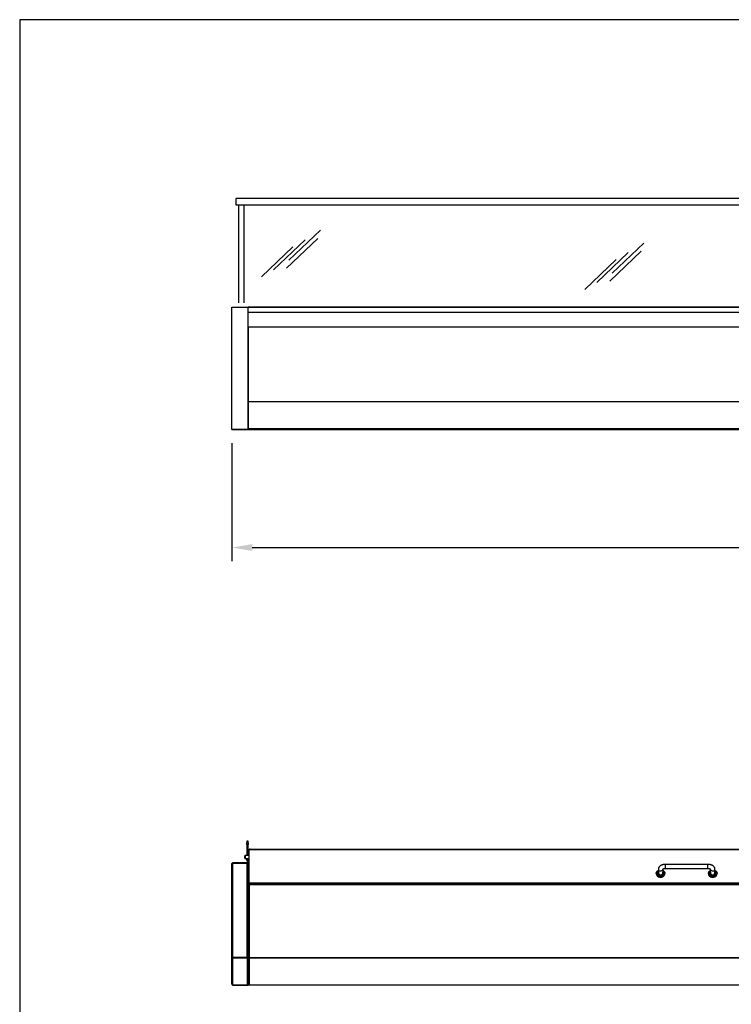
# Model space of a CAD drawing. Units: millimetres. Extents: x 7308 to 12318, y 13296 to 16838.
# Drawn here: x 7308 to 8617, y 15027 to 16838 of the extents above; entities that cross this region are included whole.
import ezdxf

# ---------------------------------------------------------------- set-up
doc = ezdxf.new("R2010")
doc.units = ezdxf.units.MM
doc.header["$LTSCALE"] = 10
doc.layers.add('AM_0', color=3, linetype='Continuous', lineweight=25)
doc.layers.add('AM_5', color=1, linetype='Continuous', lineweight=25)
doc.layers.add('BORDO', color=7, linetype='Continuous', plot=False)
doc.styles.add('QUOTA', font='simplex.shx', dxfattribs={"width": 0.8})
doc.dimstyles.new('CASTELMAC$0', dxfattribs={"dimtxt": 2.5, "dimasz": 2.5, "dimexe": 1, "dimexo": 1, "dimgap": 1.5, "dimtad": 1, "dimdsep": 46, "dimtxsty": 'QUOTA', "dimcen": 0, "dimclrd": 1, "dimclre": 1, "dimclrt": 3, "dimadec": 0, "dimazin": 2, "dimtp": 0.1, "dimtm": 0.1, "dimtfac": 0.71, "dimtmove": 0, "dimatfit": 3, "dimfxl": 1, "dimlwd": -1, "dimlwe": -1, "dimarcsym": 1})

# ---------------------------------------------------------------- blocks, each defined once
blk = doc.blocks.new('*D33')
at = {"layer": 'AM_5', "color": 1, "transparency": 16777216}
for p, q in [((7698.6, 16059.3), (7698.6, 15842)), ((9703.6, 16059.3), (9703.6, 15842)), ((7736.1, 15867), (9666.1, 15867))]:
    blk.add_line(p, q, dxfattribs=at)
for points in [[(7736.1, 15873.3), (7736.1, 15860.8), (7698.6, 15867)], [(9666.1, 15873.3), (9666.1, 15860.8), (9703.6, 15867)]]:
    blk.add_solid(points, dxfattribs=at)
at = {"layer": 'Defpoints', "color": 0, "transparency": 16777216}
for p in [(7698.6, 16084.3), (9703.6, 16084.3), (9703.6, 15867)]:
    blk.add_point(p, dxfattribs=at)
at = {"layer": 'AM_5', "color": 3, "transparency": 16777216, "insert": (8721.1, 15910.8), "char_height": 37.5, "attachment_point": 5, "style": 'QUOTA'}
blk.add_mtext('L1', dxfattribs=at)

msp = doc.modelspace()

# ---------------------------------------------------------------- linework, layer by layer
at = {"layer": 'AM_0'}
for p, q in [((7706.098, 16497.275), (7706.098, 16509.275)), ((9696.098, 16509.275), (7706.098, 16509.275)), ((9696.098, 16497.275), (7706.098, 16497.275)), ((7711.098, 16317.275), (7711.098, 16497.275)), ((7721.098, 16317.275), (7721.098, 16497.275)), ((7698.598, 16084.275), (7698.598, 16309.275)), ((7698.598, 16309.275), (7728.598, 16309.275)), ((7714.698, 16309.275), (9686.698, 16309.275)), ((9673.598, 16309.275), (7728.598, 16309.275)), ((7728.598, 16084.275), (7728.598, 16309.275)), ((9384.498, 16299.275), (7728.598, 16299.275)), ((7728.598, 16273.124), (9673.598, 16273.124)), ((7728.598, 16273.124), (7728.598, 16085.275)), ((7728.598, 16135.624), (9673.598, 16135.624)), ((9703.598, 16084.275), (7698.598, 16084.275)), ((7698.598, 16084.275), (9703.598, 16084.275)), ((7698.598, 16084.275), (7728.598, 16084.275)), ((9703.598, 16084.275), (7698.598, 16084.275)), ((9673.598, 16085.275), (7728.598, 16085.275)), ((7726.098, 15326.963), (7726.098, 15323.463)), ((7728.598, 15326.963), (7726.098, 15326.963)), ((7728.598, 15323.463), (7726.098, 15323.463)), ((7726.098, 15320.663), (7726.098, 15323.463)), ((7728.598, 15320.663), (7726.098, 15320.663)), ((7726.098, 15320.429), (7726.098, 15320.663)), ((7726.098, 15320.429), (7726.098, 15320.418)), ((7728.598, 15320.429), (7726.098, 15320.429)), ((7728.598, 15320.418), (7726.098, 15320.418)), ((7726.098, 15320.418), (7726.098, 15300.475)), ((7728.598, 15323.463), (7728.598, 15326.963)), ((7728.598, 15323.463), (7728.598, 15320.663)), ((7728.598, 15320.663), (7728.598, 15320.429)), ((7728.598, 15320.418), (7728.598, 15320.429)), ((7728.598, 15300.475), (7728.598, 15320.418)), ((7730.098, 15311.102), (7731.898, 15311.102)), ((7730.098, 15248.917), (7730.098, 15311.102)), ((7731.898, 15311.102), (7731.898, 15311.975)), ((7731.898, 15311.975), (9378.298, 15311.975)), ((7731.898, 15311.102), (9378.298, 15311.102)), ((7722.098, 15299.475), (7723.098, 15300.475)), ((7722.098, 15295.475), (7722.098, 15299.475)), ((7722.098, 15295.475), (7723.098, 15294.475)), ((7723.098, 15300.475), (7723.098, 15294.475)), ((7730.098, 15300.475), (7723.098, 15300.475)), ((7730.098, 15294.475), (7723.098, 15294.475)), ((7726.098, 15291.463), (7726.098, 15294.475)), ((7728.598, 15291.463), (7728.598, 15294.475)), ((7698.598, 15112.643), (7698.598, 15285.163)), ((7726.798, 15286.963), (7700.398, 15286.963)), ((7700.398, 15286.963), (7700.398, 15285.963)), ((7700.398, 15285.963), (7726.798, 15285.963)), ((7726.798, 15285.893), (7700.398, 15285.893)), ((7700.398, 15112.412), (7700.398, 15285.893)), ((7726.798, 15285.963), (7726.798, 15286.963)), ((7726.798, 15286.963), (7728.598, 15286.963)), ((7726.798, 15112.412), (7726.798, 15285.893)), ((7726.798, 15285.893), (7727.127, 15285.893)), ((7728.598, 15285.963), (7728.411, 15285.963)), ((7728.598, 15285.893), (7728.444, 15285.893)), ((7728.598, 15285.163), (7728.593, 15285.163)), ((7728.598, 15286.963), (7730.098, 15286.963)), ((7728.598, 15286.963), (7728.598, 15285.963)), ((7728.598, 15285.168), (7728.598, 15285.963)), ((7730.098, 15285.168), (7728.598, 15285.168)), ((7728.598, 15285.163), (7728.598, 15285.168)), ((7728.598, 15285.09), (7728.598, 15285.163)), ((7728.598, 15248.242), (7728.598, 15285.09)), ((7730.098, 15275.387), (7728.598, 15275.387)), ((7730.098, 15275.326), (7728.598, 15275.326)), ((7728.598, 15275.15), (7729.098, 15275.15)), ((7729.098, 15275.15), (7729.098, 15248.242)), ((7730.098, 15274.212), (7730.097, 15274.212)), ((7728.598, 15248.242), (9673.598, 15248.242)), ((7728.598, 15247.442), (7728.598, 15248.242)), ((7728.598, 15247.342), (7728.598, 15247.442)), ((7728.598, 15247.342), (7729.113, 15247.342)), ((7728.598, 15247.342), (7728.598, 15112.649)), ((7730.074, 15246.739), (7730.025, 15246.739)), ((7731.588, 15248.917), (7730.098, 15248.917)), ((7730.098, 15248.402), (7730.098, 15248.917)), ((7730.098, 15248.402), (7730.098, 15248.242)), ((7731.588, 15248.402), (7730.098, 15248.402)), ((7730.198, 15246.642), (7730.198, 15112.596)), ((9671.998, 15246.642), (7730.198, 15246.642)), ((7731.098, 15248.242), (7731.098, 15248.402)), ((7731.588, 15249.868), (7731.598, 15249.868)), ((7731.588, 15248.917), (7731.588, 15249.868)), ((7731.598, 15249.353), (7731.588, 15249.353)), ((7731.588, 15248.402), (7731.588, 15248.917)), ((7731.598, 15249.868), (7731.598, 15249.86)), ((7731.598, 15249.86), (9378.598, 15249.86)), ((7731.598, 15249.86), (7731.598, 15248.242)), ((7698.598, 15063.763), (7698.598, 15112.643)), ((7726.798, 15112.412), (7700.398, 15112.412)), ((7700.398, 15112.318), (7700.398, 15112.412)), ((7700.398, 15111.689), (7700.398, 15112.318)), ((7700.398, 15112.318), (7726.798, 15112.318)), ((7726.798, 15111.689), (7700.398, 15111.689)), ((7700.398, 15062.631), (7700.398, 15111.689)), ((7726.798, 15112.318), (7726.798, 15112.412)), ((7726.798, 15111.689), (7726.798, 15112.318)), ((7726.798, 15111.689), (7726.798, 15062.631)), ((7728.514, 15112.601), (7728.598, 15112.601)), ((7728.598, 15112.649), (7728.598, 15112.631)), ((7728.598, 15112.631), (7728.598, 15112.627)), ((7728.598, 15112.627), (7728.598, 15112.555)), ((7728.598, 15112.627), (7728.6, 15112.627)), ((7728.598, 15112.555), (7728.644, 15112.555)), ((7728.598, 15112.555), (7728.598, 15063.563)), ((7730.198, 15111.589), (7730.198, 15112.596)), ((7730.198, 15112.596), (9671.998, 15112.596)), ((7730.198, 15111.589), (7730.198, 15062.556)), ((9671.998, 15111.589), (7730.198, 15111.589)), ((7700.346, 15062.07), (7700.346, 15062.631)), ((7700.398, 15062.631), (7726.798, 15062.631)), ((7700.398, 15062.631), (7700.398, 15062.616)), ((7700.398, 15061.972), (7700.398, 15061.963)), ((7700.398, 15061.963), (7728.598, 15061.963)), ((7726.798, 15062.631), (7726.798, 15061.963)), ((7728.598, 15062.963), (7728.073, 15062.963)), ((7728.63, 15063.363), (7728.482, 15063.363)), ((7728.598, 15063.563), (7728.598, 15063.363)), ((7728.598, 15063.363), (7728.598, 15063.563)), ((7728.598, 15062.963), (7728.598, 15062.763)), ((7728.598, 15061.963), (7728.598, 15062.763)), ((7728.598, 15062.763), (7729.227, 15062.763)), ((7730.198, 15061.963), (7728.598, 15061.963)), ((7730.198, 15061.963), (7730.198, 15062.556)), ((7730.198, 15062.556), (9671.998, 15062.556)), ((9671.998, 15061.963), (7730.198, 15061.963))]:
    msp.add_line(p, q, dxfattribs=at)
at = {"layer": 'AM_0', "color": 6}
for p, q in [((7803.438, 16395.593), (7861.276, 16450.72)), ((7775.191, 16378.114), (7833.029, 16433.241)), ((7798.73, 16380.803), (7856.568, 16435.93)), ((7752.998, 16365.34), (7810.836, 16420.467)), ((8398.193, 16372.137), (8456.031, 16427.264)), ((8347.753, 16341.884), (8405.591, 16397.011)), ((8369.946, 16354.658), (8427.784, 16409.784)), ((8393.485, 16357.347), (8451.323, 16412.473)), ((8483.098, 15275.346), (8483.098, 15267.621)), ((8491.098, 15274.785), (8491.098, 15267.621)), ((8496.098, 15275.982), (8496.098, 15283.982)), ((8574.098, 15283.982), (8496.098, 15283.982)), ((8574.098, 15275.982), (8496.098, 15275.982)), ((8574.098, 15275.982), (8574.098, 15283.982)), ((8579.098, 15267.621), (8579.098, 15274.785)), ((8587.098, 15267.621), (8587.098, 15275.346))]:
    msp.add_line(p, q, dxfattribs=at)
at = {"layer": 'AM_0', "flags": 128}
for points in [[(7698.598, 15285.163), (7698.598, 15285.187), (7698.599, 15285.235), (7698.603, 15285.306), (7698.613, 15285.396), (7698.63, 15285.503), (7698.658, 15285.623), (7698.699, 15285.755), (7698.755, 15285.893), (7698.826, 15286.034), (7698.912, 15286.174), (7699.012, 15286.31), (7699.126, 15286.437), (7699.253, 15286.551), (7699.388, 15286.651), (7699.528, 15286.736), (7699.669, 15286.807), (7699.808, 15286.863), (7699.939, 15286.904), (7700.06, 15286.932), (7700.166, 15286.949), (7700.256, 15286.959), (7700.327, 15286.963), (7700.375, 15286.964), (7700.398, 15286.963)], [(7700.398, 15285.893), (7700.375, 15285.884), (7700.327, 15285.87), (7700.256, 15285.849), (7700.166, 15285.824), (7700.06, 15285.795), (7699.939, 15285.761), (7699.808, 15285.724), (7699.669, 15285.685), (7699.528, 15285.644), (7699.388, 15285.601), (7699.253, 15285.557), (7699.126, 15285.512), (7699.012, 15285.468), (7698.912, 15285.425), (7698.826, 15285.383), (7698.755, 15285.343), (7698.699, 15285.306), (7698.658, 15285.271), (7698.63, 15285.241), (7698.613, 15285.215), (7698.603, 15285.193), (7698.599, 15285.177), (7698.598, 15285.167), (7698.598, 15285.163)], [(7700.398, 15285.963), (7700.394, 15285.963), (7700.388, 15285.963), (7700.379, 15285.963), (7700.367, 15285.963), (7700.352, 15285.962), (7700.336, 15285.961), (7700.317, 15285.96), (7700.296, 15285.957), (7700.273, 15285.954), (7700.249, 15285.949), (7700.223, 15285.944), (7700.196, 15285.937), (7700.167, 15285.929), (7700.138, 15285.919), (7700.107, 15285.908), (7700.077, 15285.895), (7700.046, 15285.88), (7700.014, 15285.864), (7699.983, 15285.846), (7699.952, 15285.826), (7699.922, 15285.805), (7699.892, 15285.783), (7699.863, 15285.758), (7699.836, 15285.732)], [(7726.798, 15286.963), (7726.936, 15286.958), (7727.07, 15286.942), (7727.201, 15286.917), (7727.327, 15286.883), (7727.45, 15286.84), (7727.568, 15286.789), (7727.68, 15286.73), (7727.787, 15286.665), (7727.888, 15286.594), (7727.983, 15286.518), (7728.071, 15286.436), (7728.152, 15286.35), (7728.226, 15286.26), (7728.292, 15286.167), (7728.352, 15286.072), (7728.405, 15285.974), (7728.451, 15285.874), (7728.491, 15285.773), (7728.524, 15285.672), (7728.551, 15285.569), (7728.572, 15285.467), (7728.587, 15285.365), (7728.595, 15285.263), (7728.598, 15285.163)], [(7727.178, 15285.866), (7727.164, 15285.874), (7727.15, 15285.881), (7727.136, 15285.888), (7727.121, 15285.894), (7727.106, 15285.901), (7727.092, 15285.907), (7727.076, 15285.913), (7727.061, 15285.918), (7727.046, 15285.923), (7727.03, 15285.928), (7727.015, 15285.933), (7726.999, 15285.937), (7726.983, 15285.941), (7726.967, 15285.945), (7726.95, 15285.949), (7726.934, 15285.952), (7726.917, 15285.954), (7726.901, 15285.957), (7726.884, 15285.959), (7726.867, 15285.96), (7726.85, 15285.962), (7726.833, 15285.963), (7726.815, 15285.963), (7726.798, 15285.963)], [(7728.598, 15285.09), (7728.596, 15285.143), (7728.587, 15285.195), (7728.574, 15285.245), (7728.554, 15285.295), (7728.529, 15285.343), (7728.497, 15285.39), (7728.459, 15285.435), (7728.414, 15285.478), (7728.362, 15285.521), (7728.303, 15285.561), (7728.238, 15285.599), (7728.164, 15285.636), (7728.083, 15285.67), (7727.994, 15285.703), (7727.899, 15285.733), (7727.796, 15285.761), (7727.688, 15285.787), (7727.574, 15285.81), (7727.455, 15285.83), (7727.331, 15285.849), (7727.203, 15285.864), (7727.071, 15285.876), (7726.936, 15285.886), (7726.798, 15285.893)], [(7730.198, 15246.642), (7730.131, 15246.747), (7730.065, 15246.851), (7729.998, 15246.954), (7729.932, 15247.055), (7729.865, 15247.155), (7729.799, 15247.253), (7729.732, 15247.349), (7729.665, 15247.441), (7729.599, 15247.53), (7729.532, 15247.615), (7729.466, 15247.696), (7729.399, 15247.772), (7729.332, 15247.844), (7729.266, 15247.91), (7729.199, 15247.972), (7729.132, 15248.027), (7729.065, 15248.076), (7728.999, 15248.12), (7728.932, 15248.157), (7728.865, 15248.187), (7728.798, 15248.211), (7728.732, 15248.228), (7728.665, 15248.238), (7728.598, 15248.242)], [(7728.598, 15247.442), (7728.665, 15247.44), (7728.732, 15247.435), (7728.799, 15247.426), (7728.865, 15247.414), (7728.932, 15247.399), (7728.999, 15247.381), (7729.066, 15247.359), (7729.132, 15247.335), (7729.198, 15247.307), (7729.264, 15247.277), (7729.33, 15247.244), (7729.397, 15247.208), (7729.463, 15247.17), (7729.53, 15247.13), (7729.597, 15247.087), (7729.664, 15247.043), (7729.73, 15246.996), (7729.797, 15246.949), (7729.864, 15246.9), (7729.931, 15246.849), (7729.998, 15246.798), (7730.064, 15246.747), (7730.131, 15246.694), (7730.198, 15246.642)], [(7730.198, 15246.642), (7730.093, 15246.671), (7729.989, 15246.7), (7729.886, 15246.729), (7729.784, 15246.758), (7729.684, 15246.788), (7729.586, 15246.817), (7729.49, 15246.846), (7729.398, 15246.875), (7729.309, 15246.904), (7729.224, 15246.933), (7729.144, 15246.963), (7729.067, 15246.992), (7728.995, 15247.021), (7728.929, 15247.05), (7728.868, 15247.079), (7728.813, 15247.108), (7728.763, 15247.138), (7728.72, 15247.167), (7728.683, 15247.196), (7728.653, 15247.225), (7728.629, 15247.254), (7728.612, 15247.283), (7728.602, 15247.313), (7728.598, 15247.342)], [(7729.453, 15247.176), (7729.468, 15247.154), (7729.485, 15247.132), (7729.504, 15247.11), (7729.525, 15247.087), (7729.547, 15247.065), (7729.571, 15247.043), (7729.597, 15247.021), (7729.624, 15246.998), (7729.653, 15246.976), (7729.683, 15246.954), (7729.714, 15246.932), (7729.746, 15246.909), (7729.78, 15246.887), (7729.814, 15246.865), (7729.85, 15246.842), (7729.886, 15246.82), (7729.924, 15246.798), (7729.962, 15246.776), (7730, 15246.753), (7730.039, 15246.731), (7730.079, 15246.709), (7730.118, 15246.686), (7730.158, 15246.664), (7730.198, 15246.642)], [(7700.398, 15111.689), (7700.376, 15111.687), (7700.328, 15111.684), (7700.258, 15111.681), (7700.169, 15111.681), (7700.062, 15111.685), (7699.941, 15111.694), (7699.809, 15111.711), (7699.671, 15111.736), (7699.529, 15111.771), (7699.389, 15111.814), (7699.253, 15111.866), (7699.125, 15111.928), (7699.011, 15111.997), (7698.911, 15112.072), (7698.825, 15112.15), (7698.754, 15112.229), (7698.698, 15112.307), (7698.657, 15112.382), (7698.63, 15112.45), (7698.612, 15112.511), (7698.603, 15112.562), (7698.599, 15112.602), (7698.598, 15112.629), (7698.598, 15112.643)], [(7698.598, 15112.643), (7698.598, 15112.641), (7698.599, 15112.638), (7698.603, 15112.633), (7698.612, 15112.626), (7698.63, 15112.618), (7698.657, 15112.608), (7698.698, 15112.597), (7698.754, 15112.585), (7698.825, 15112.573), (7698.911, 15112.56), (7699.011, 15112.546), (7699.125, 15112.532), (7699.253, 15112.518), (7699.389, 15112.504), (7699.529, 15112.49), (7699.671, 15112.477), (7699.809, 15112.465), (7699.941, 15112.453), (7700.062, 15112.443), (7700.169, 15112.433), (7700.258, 15112.426), (7700.328, 15112.419), (7700.376, 15112.415), (7700.398, 15112.412)], [(7699.674, 15112.477), (7699.695, 15112.458), (7699.718, 15112.438), (7699.745, 15112.419), (7699.774, 15112.401), (7699.806, 15112.385), (7699.841, 15112.369), (7699.878, 15112.355), (7699.917, 15112.343), (7699.958, 15112.332), (7699.999, 15112.323), (7700.04, 15112.316), (7700.082, 15112.31), (7700.122, 15112.306), (7700.162, 15112.304), (7700.2, 15112.303), (7700.235, 15112.303), (7700.268, 15112.304), (7700.298, 15112.306), (7700.325, 15112.308), (7700.349, 15112.31), (7700.368, 15112.313), (7700.383, 15112.315), (7700.393, 15112.317), (7700.398, 15112.318)], [(7726.798, 15112.412), (7726.919, 15112.414), (7727.038, 15112.417), (7727.156, 15112.421), (7727.273, 15112.426), (7727.387, 15112.431), (7727.499, 15112.438), (7727.607, 15112.445), (7727.712, 15112.453), (7727.813, 15112.462), (7727.909, 15112.472), (7728, 15112.483), (7728.086, 15112.495), (7728.165, 15112.507), (7728.238, 15112.52), (7728.305, 15112.534), (7728.365, 15112.549), (7728.419, 15112.565), (7728.466, 15112.581), (7728.506, 15112.598), (7728.539, 15112.616), (7728.565, 15112.635), (7728.583, 15112.654), (7728.594, 15112.675), (7728.598, 15112.696)], [(7728.598, 15112.601), (7728.594, 15112.546), (7728.583, 15112.49), (7728.565, 15112.434), (7728.539, 15112.378), (7728.506, 15112.322), (7728.466, 15112.267), (7728.419, 15112.213), (7728.365, 15112.16), (7728.305, 15112.108), (7728.238, 15112.059), (7728.165, 15112.011), (7728.086, 15111.966), (7728, 15111.923), (7727.909, 15111.884), (7727.813, 15111.848), (7727.712, 15111.815), (7727.607, 15111.785), (7727.499, 15111.76), (7727.387, 15111.738), (7727.273, 15111.719), (7727.156, 15111.705), (7727.038, 15111.695), (7726.919, 15111.69), (7726.798, 15111.689)], [(7726.798, 15112.318), (7726.829, 15112.318), (7726.86, 15112.318), (7726.891, 15112.318), (7726.921, 15112.32), (7726.952, 15112.321), (7726.982, 15112.323), (7727.012, 15112.326), (7727.041, 15112.329), (7727.07, 15112.333), (7727.099, 15112.337), (7727.127, 15112.341), (7727.155, 15112.346), (7727.182, 15112.352), (7727.209, 15112.357), (7727.235, 15112.364), (7727.26, 15112.37), (7727.285, 15112.377), (7727.309, 15112.384), (7727.332, 15112.392), (7727.354, 15112.4), (7727.376, 15112.408), (7727.396, 15112.416), (7727.416, 15112.425), (7727.434, 15112.434)], [(7728.598, 15112.649), (7728.601, 15112.617), (7728.611, 15112.59), (7728.627, 15112.569), (7728.65, 15112.551), (7728.68, 15112.538), (7728.716, 15112.528), (7728.759, 15112.522), (7728.808, 15112.518), (7728.863, 15112.517), (7728.924, 15112.517), (7728.991, 15112.52), (7729.062, 15112.524), (7729.138, 15112.529), (7729.22, 15112.535), (7729.305, 15112.542), (7729.394, 15112.55), (7729.487, 15112.558), (7729.583, 15112.566), (7729.681, 15112.573), (7729.782, 15112.581), (7729.884, 15112.587), (7729.988, 15112.592), (7730.093, 15112.595), (7730.198, 15112.596)], [(7730.198, 15111.589), (7730.093, 15111.593), (7729.987, 15111.602), (7729.883, 15111.617), (7729.781, 15111.637), (7729.68, 15111.662), (7729.581, 15111.691), (7729.485, 15111.725), (7729.392, 15111.763), (7729.303, 15111.804), (7729.218, 15111.848), (7729.137, 15111.896), (7729.06, 15111.945), (7728.989, 15111.997), (7728.922, 15112.05), (7728.862, 15112.105), (7728.807, 15112.16), (7728.758, 15112.216), (7728.715, 15112.271), (7728.679, 15112.325), (7728.65, 15112.378), (7728.627, 15112.428), (7728.611, 15112.475), (7728.601, 15112.517), (7728.598, 15112.555)], [(7729.398, 15112.55), (7729.401, 15112.531), (7729.406, 15112.51), (7729.415, 15112.487), (7729.427, 15112.462), (7729.442, 15112.437), (7729.461, 15112.411), (7729.483, 15112.385), (7729.508, 15112.359), (7729.535, 15112.332), (7729.566, 15112.307), (7729.599, 15112.282), (7729.635, 15112.257), (7729.673, 15112.234), (7729.713, 15112.212), (7729.756, 15112.191), (7729.8, 15112.172), (7729.846, 15112.155), (7729.893, 15112.139), (7729.942, 15112.126), (7729.992, 15112.114), (7730.043, 15112.105), (7730.094, 15112.098), (7730.146, 15112.094), (7730.198, 15112.093)], [(7700.398, 15062.616), (7700.397, 15062.572), (7700.396, 15062.529), (7700.393, 15062.486), (7700.389, 15062.445), (7700.385, 15062.405), (7700.381, 15062.366), (7700.376, 15062.328), (7700.371, 15062.292), (7700.367, 15062.257), (7700.362, 15062.225), (7700.358, 15062.194), (7700.354, 15062.164), (7700.35, 15062.137), (7700.348, 15062.112), (7700.346, 15062.09), (7700.346, 15062.069), (7700.346, 15062.05), (7700.349, 15062.034), (7700.352, 15062.019), (7700.357, 15062.006), (7700.364, 15061.996), (7700.374, 15061.986), (7700.385, 15061.979), (7700.398, 15061.973)], [(7700.398, 15061.973), (7700.4, 15061.972), (7700.403, 15061.971), (7700.405, 15061.97), (7700.408, 15061.97), (7700.41, 15061.969), (7700.413, 15061.969), (7700.415, 15061.968), (7700.418, 15061.967), (7700.421, 15061.967), (7700.424, 15061.966), (7700.427, 15061.966), (7700.43, 15061.966), (7700.433, 15061.965), (7700.436, 15061.965), (7700.439, 15061.965), (7700.442, 15061.964), (7700.445, 15061.964), (7700.449, 15061.964), (7700.452, 15061.964), (7700.456, 15061.964), (7700.459, 15061.964), (7700.463, 15061.963), (7700.466, 15061.963), (7700.47, 15061.963)]]:
    msp.add_lwpolyline(points, dxfattribs=at)
at = {"layer": 'AM_0', "color": 6, "flags": 128}
for points in [[(8479.098, 15267.003), (8479.116, 15267.474), (8479.17, 15267.943), (8479.258, 15268.408), (8479.381, 15268.865), (8479.537, 15269.312), (8479.726, 15269.748), (8479.947, 15270.171), (8480.198, 15270.578), (8480.477, 15270.968), (8480.783, 15271.34), (8481.115, 15271.692), (8481.471, 15272.023), (8481.849, 15272.332), (8482.247, 15272.618), (8482.664, 15272.88), (8483.098, 15273.117)], [(8496.098, 15283.982), (8495.555, 15283.975), (8495.013, 15283.954), (8494.473, 15283.92), (8493.935, 15283.872), (8493.4, 15283.81), (8492.868, 15283.734), (8492.341, 15283.645), (8491.82, 15283.541), (8491.304, 15283.423), (8490.794, 15283.291), (8490.291, 15283.145), (8489.796, 15282.983), (8489.31, 15282.806), (8488.831, 15282.614), (8488.362, 15282.406), (8487.902, 15282.181), (8487.453, 15281.938), (8487.015, 15281.675), (8486.588, 15281.393), (8486.172, 15281.09), (8485.77, 15280.763), (8485.383, 15280.411), (8485.013, 15280.033), (8484.665, 15279.627), (8484.339, 15279.19), (8484.039, 15278.722), (8483.771, 15278.22), (8483.54, 15277.689), (8483.352, 15277.131), (8483.213, 15276.551), (8483.127, 15275.954), (8483.098, 15275.346)], [(8496.098, 15275.982), (8495.589, 15275.972), (8495.084, 15275.943), (8494.589, 15275.896), (8494.107, 15275.831), (8493.644, 15275.749), (8493.202, 15275.652), (8492.789, 15275.541), (8492.406, 15275.42), (8492.059, 15275.292), (8491.752, 15275.159), (8491.489, 15275.028), (8491.273, 15274.902), (8491.105, 15274.79), (8490.989, 15274.698), (8490.922, 15274.636), (8490.9, 15274.613)], [(8491.098, 15273.117), (8491.532, 15272.88), (8491.949, 15272.618), (8492.348, 15272.332), (8492.725, 15272.023), (8493.081, 15271.692), (8493.413, 15271.34), (8493.72, 15270.968), (8493.999, 15270.578), (8494.249, 15270.171), (8494.47, 15269.748), (8494.659, 15269.312), (8494.816, 15268.865), (8494.939, 15268.408), (8495.027, 15267.943), (8495.08, 15267.474), (8495.098, 15267.003)], [(8587.098, 15275.346), (8587.069, 15275.953), (8586.983, 15276.551), (8586.844, 15277.133), (8586.657, 15277.692), (8586.426, 15278.222), (8586.158, 15278.721), (8585.858, 15279.189), (8585.53, 15279.627), (8585.18, 15280.034), (8584.812, 15280.412), (8584.426, 15280.764), (8584.024, 15281.09), (8583.609, 15281.393), (8583.182, 15281.675), (8582.743, 15281.937), (8582.294, 15282.181), (8581.834, 15282.406), (8581.365, 15282.615), (8580.887, 15282.807), (8580.4, 15282.983), (8579.905, 15283.144), (8579.402, 15283.291), (8578.893, 15283.423), (8578.377, 15283.541), (8577.855, 15283.645), (8577.328, 15283.734), (8576.797, 15283.81), (8576.262, 15283.872), (8575.723, 15283.92), (8575.183, 15283.954), (8574.641, 15283.975), (8574.098, 15283.982)], [(8579.296, 15274.613), (8579.275, 15274.636), (8579.208, 15274.698), (8579.091, 15274.79), (8578.924, 15274.902), (8578.707, 15275.028), (8578.444, 15275.159), (8578.137, 15275.292), (8577.79, 15275.42), (8577.408, 15275.541), (8576.994, 15275.652), (8576.553, 15275.749), (8576.089, 15275.831), (8575.607, 15275.896), (8575.112, 15275.943), (8574.607, 15275.972), (8574.098, 15275.982)], [(8575.098, 15267.003), (8575.116, 15267.474), (8575.17, 15267.943), (8575.258, 15268.408), (8575.381, 15268.865), (8575.537, 15269.312), (8575.726, 15269.748), (8575.947, 15270.171), (8576.198, 15270.578), (8576.477, 15270.968), (8576.783, 15271.34), (8577.115, 15271.692), (8577.471, 15272.023), (8577.849, 15272.332), (8578.247, 15272.618), (8578.664, 15272.88), (8579.098, 15273.117)], [(8587.098, 15273.117), (8587.532, 15272.88), (8587.949, 15272.618), (8588.348, 15272.332), (8588.725, 15272.023), (8589.081, 15271.692), (8589.413, 15271.34), (8589.72, 15270.968), (8589.999, 15270.578), (8590.249, 15270.171), (8590.47, 15269.748), (8590.659, 15269.312), (8590.816, 15268.865), (8590.939, 15268.408), (8591.027, 15267.943), (8591.08, 15267.474), (8591.098, 15267.003)], [(8481.098, 15267.724), (8481.133, 15268.301), (8481.236, 15268.869), (8481.404, 15269.422), (8481.636, 15269.951), (8481.926, 15270.452), (8482.27, 15270.918), (8482.663, 15271.346), (8483.098, 15271.732)], [(8491.098, 15271.732), (8491.534, 15271.346), (8491.926, 15270.918), (8492.27, 15270.452), (8492.56, 15269.951), (8492.792, 15269.422), (8492.961, 15268.869), (8493.064, 15268.301), (8493.098, 15267.724)], [(8577.098, 15267.724), (8577.133, 15268.301), (8577.236, 15268.869), (8577.404, 15269.422), (8577.636, 15269.951), (8577.926, 15270.452), (8578.27, 15270.918), (8578.663, 15271.346), (8579.098, 15271.732)], [(8587.098, 15271.732), (8587.534, 15271.346), (8587.926, 15270.918), (8588.27, 15270.452), (8588.56, 15269.951), (8588.792, 15269.422), (8588.961, 15268.869), (8589.064, 15268.301), (8589.098, 15267.724)]]:
    msp.add_lwpolyline(points, dxfattribs=at)
at = {"layer": 'AM_0'}
for centre, radius, start, end in [((7731.898, 15310.175), 1.8, 90, 149), ((7730.598, 15291.463), 4.5, 180, 263.62063), ((7730.598, 15291.463), 2, 180, 255.522488), ((7700.398, 15063.763), 1.8, 180, 270)]:
    msp.add_arc(centre, radius, start, end, dxfattribs=at)
for centre, major_axis, ratio, start_param, end_param in [((7729.098, 15274.158), (1, 0), 0.99254615, 0, 1.57079633), ((7731.198, 15250.007), (-1.1, 0), 0.99235435, 1.93322423, 1.94296486), ((7700.398, 15063.763), (-1.8, 0), 0.62932039, 0, 1.57079633), ((7726.798, 15063.763), (1.8, 0), 0.62932039, 4.71238898, 6.28318531), ((7730.198, 15063.563), (-1.6, 0), 0.62932039, 0, 1.57079633)]:
    msp.add_ellipse(centre, major_axis=major_axis, ratio=ratio, start_param=start_param, end_param=end_param, dxfattribs=at)
at = {"layer": 'AM_0', "color": 6}
for centre, major_axis, ratio, start_param, end_param in [((8487.098, 15275.346), (-4, 0), 0.8571673, 0, 2.96255794), ((8583.098, 15275.346), (4, 0), 0.8571673, 3.32062737, 6.28318531), ((8487.098, 15267.003), (8, 0), 0.8571673, 3.14159265, 6.28318531), ((8487.098, 15267.724), (6.6, 0), 0.8571673, 2.22189491, 7.20288305), ((8487.098, 15267.724), (6, 0), 0.8571673, 3.14159265, 6.28318531), ((8487.098, 15268.548), (-4.4, 0), 0.8571673, -0.42969967, 3.57129232), ((8487.098, 15268.548), (4.15, 0), 0.8571673, 2.87190973, 6.55286823), ((8487.098, 15267.621), (-4.15, 0), 0.8571673, -0.26968293, -0.13067874), ((8487.098, 15267.621), (-4, 0), 0.8571673, 0, 0.00609679), ((8487.098, 15267.621), (4.15, 0), 0.8571673, 0.13067874, 0.26968293), ((8487.098, 15267.621), (4, 0), 0.85716732, -0.00609679, 0), ((8583.098, 15267.003), (8, 0), 0.8571673, 3.14159265, 6.28318531), ((8583.098, 15267.724), (6.6, 0), 0.8571673, 2.22189491, 7.20288305), ((8583.098, 15267.724), (6, 0), 0.8571673, 3.14159265, 6.28318531), ((8583.098, 15268.548), (-4.4, 0), 0.8571673, -0.42969967, 3.57129232), ((8583.098, 15268.548), (-4.15, 0), 0.8571673, -0.26968293, 3.41127558), ((8583.098, 15267.621), (-4.15, 0), 0.8571673, -0.26968293, -0.13067874), ((8583.098, 15267.621), (-4, 0), 0.85716732, 0, 0.00609679), ((8583.098, 15267.621), (4.15, 0), 0.8571673, 0.13067874, 0.26968293), ((8583.098, 15267.621), (4, 0), 0.85716732, -0.00609679, 0)]:
    msp.add_ellipse(centre, major_axis=major_axis, ratio=ratio, start_param=start_param, end_param=end_param, dxfattribs=at)
at = {"layer": 'BORDO'}
msp.add_lwpolyline([(7308.189, 16838.252), (7308.189, 13296.302), (12317.519, 13296.302), (12317.519, 16838.252)], close=True, dxfattribs=at)

# ---------------------------------------------------------------- dimensions: what is measured, and where the dimension line sits
at = {"layer": 'AM_5'}
dim = msp.add_linear_dim(base=(9703.598, 15867.017), p1=(7698.598, 16084.275), p2=(9703.598, 16084.275), text='L1', dimstyle='CASTELMAC$0', override={"dimscale": 25, "dimtxt": 1.5, "dimasz": 1.5, "dimgap": 1, "dimrnd": 1, "dimtix": 1, "dimatfit": 2}, dxfattribs=at)
dim.commit()
dim.dimension.update_dxf_attribs({"geometry": '*D33', "text_midpoint": (8721.098, 15867.017), "dimtype": 160})

doc.saveas('drawing.dxf')
